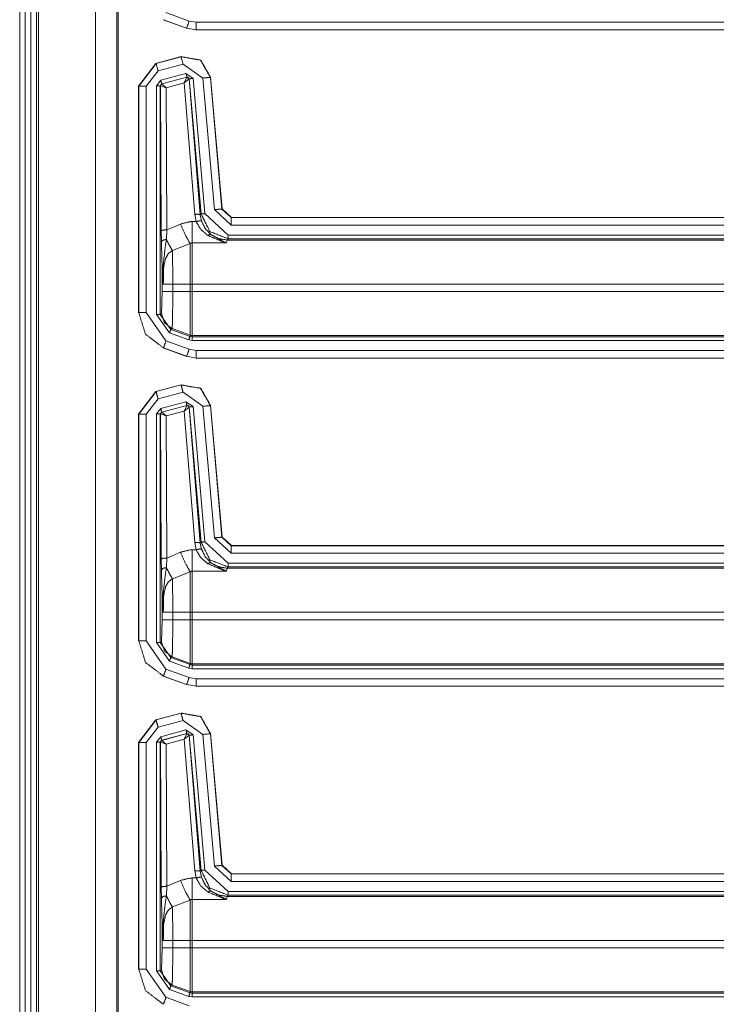
# Model space of a CAD drawing. Units: inches. Extents: x 1.26 to 4.95, y 1.59 to 7.95.
# Drawn here: x 4.07 to 4.3, y 4.84 to 5.17 of the extents above; entities that cross this region are included whole.
import ezdxf

# ---------------------------------------------------------------- set-up
doc = ezdxf.new("R2010")
doc.units = ezdxf.units.IN
doc.header["$MEASUREMENT"] = 0
doc.layers.add('1', color=7, linetype='Continuous', true_color=0xffffff)

msp = doc.modelspace()

# ---------------------------------------------------------------- linework, layer by layer
at = {"layer": '1', "color": 7, "linetype": 'Continuous', "lineweight": 13}
for p, q in [((4.06862, 6.77286), (4.06862, 4.17911)), ((4.0705, 6.77286), (4.0705, 4.17911)), ((4.07237, 6.77286), (4.07237, 4.17911)), ((4.07425, 6.77286), (4.07425, 4.17911)), ((4.07487, 6.77286), (4.07487, 4.17911)), ((4.09386, 6.77104), (4.09386, 4.18093)), ((4.10096, 6.76394), (4.10096, 4.18803)), ((4.10142, 4.18848), (4.10142, 6.76348)), ((4.11739, 5.16924), (4.12511, 5.16643)), ((4.11654, 5.16689), (4.1165, 5.16685)), ((4.1165, 5.16685), (4.1165, 5.16685)), ((4.12423, 5.16405), (4.1165, 5.16685)), ((4.12426, 5.16408), (4.11654, 5.16689)), ((4.12511, 5.16643), (4.12746, 5.16602)), ((4.12746, 5.16602), (4.42005, 5.16602)), ((4.12423, 5.16405), (4.12426, 5.16408)), ((4.12423, 5.16404), (4.12423, 5.16405)), ((4.12746, 5.16352), (4.12426, 5.16408)), ((4.12746, 5.16352), (4.12743, 5.16348)), ((4.42002, 5.16348), (4.12743, 5.16348)), ((4.42005, 5.16352), (4.12746, 5.16352)), ((4.11406, 5.15233), (4.10827, 5.14478)), ((4.10831, 5.14476), (4.1141, 5.1523)), ((4.11406, 5.15233), (4.12245, 5.15457)), ((4.11406, 5.15233), (4.11406, 5.15233)), ((4.11406, 5.15233), (4.1141, 5.1523)), ((4.1141, 5.1523), (4.12242, 5.15453)), ((4.12307, 5.15212), (4.11474, 5.14989)), ((4.12242, 5.15453), (4.12245, 5.15457)), ((4.12245, 5.15457), (4.12245, 5.15457)), ((4.12973, 5.14745), (4.12307, 5.15212)), ((4.11474, 5.14989), (4.11081, 5.14476)), ((4.11564, 5.1467), (4.12406, 5.14895)), ((4.12406, 5.14895), (4.12642, 5.1473)), ((4.11425, 5.14489), (4.11564, 5.1467)), ((4.11597, 5.14549), (4.1155, 5.14489)), ((4.12439, 5.14774), (4.11597, 5.14549)), ((4.11597, 5.14549), (4.116, 5.14546)), ((4.116, 5.14546), (4.11602, 5.14546)), ((4.11602, 5.14546), (4.12435, 5.14771)), ((4.11742, 5.14422), (4.11602, 5.14546)), ((4.12341, 5.14584), (4.11742, 5.14422)), ((4.12341, 5.14584), (4.12435, 5.14771)), ((4.12341, 5.14584), (4.12512, 5.14717)), ((4.12697, 5.10202), (4.12341, 5.14584)), ((4.12435, 5.14771), (4.12437, 5.14772)), ((4.12437, 5.14772), (4.12439, 5.14774)), ((4.12517, 5.14719), (4.12439, 5.14774)), ((4.12515, 5.14717), (4.12512, 5.14717)), ((4.12517, 5.14719), (4.12515, 5.14717)), ((4.12515, 5.14717), (4.12884, 5.10185)), ((4.12911, 5.10215), (4.12517, 5.14719)), ((4.12642, 5.1473), (4.13036, 5.10226)), ((4.13357, 5.10358), (4.12973, 5.14745)), ((4.13225, 5.14771), (4.13222, 5.14767)), ((4.13222, 5.14767), (4.13606, 5.1038)), ((4.13225, 5.14771), (4.13225, 5.14771)), ((4.13225, 5.14771), (4.13609, 5.10384)), ((4.10827, 5.06922), (4.10827, 5.14478)), ((4.10827, 5.14478), (4.10827, 5.14478)), ((4.10831, 5.14476), (4.10827, 5.14478)), ((4.10831, 5.06926), (4.10831, 5.14476)), ((4.11081, 5.14476), (4.11081, 5.06926)), ((4.11425, 5.06866), (4.11425, 5.14489)), ((4.11554, 5.14486), (4.1155, 5.14489)), ((4.1155, 5.14489), (4.1155, 5.06866)), ((4.11557, 5.14488), (4.11554, 5.14486)), ((4.11583, 5.09654), (4.11554, 5.14486)), ((4.11742, 5.14422), (4.11557, 5.14488)), ((4.11742, 5.14422), (4.11771, 5.09687)), ((4.13917, 5.09845), (4.13357, 5.10358)), ((4.13606, 5.1038), (4.13609, 5.10384)), ((4.13606, 5.1038), (4.13917, 5.10095)), ((4.13609, 5.10384), (4.13609, 5.10383)), ((4.13609, 5.10383), (4.1392, 5.10098)), ((4.12616, 5.09961), (4.12744, 5.09961)), ((4.12744, 5.09961), (4.12697, 5.10202)), ((4.12884, 5.10185), (4.12911, 5.10215)), ((4.12884, 5.10185), (4.12922, 5.09985)), ((4.13036, 5.10226), (4.13813, 5.09513)), ((4.1392, 5.10098), (4.13917, 5.10095)), ((4.13917, 5.10095), (4.42005, 5.10095)), ((4.1392, 5.10098), (4.1392, 5.10098)), ((4.1392, 5.10098), (4.42002, 5.10098)), ((4.11588, 5.09285), (4.11583, 5.09654)), ((4.11771, 5.09687), (4.11751, 5.09369)), ((4.11771, 5.09687), (4.12221, 5.0988)), ((4.42005, 5.09845), (4.13917, 5.09845)), ((4.13776, 5.09347), (4.13762, 5.09249)), ((4.13813, 5.09388), (4.13776, 5.09347)), ((4.13776, 5.09347), (4.42026, 5.09347)), ((4.13813, 5.09513), (4.4206, 5.09513)), ((4.42057, 5.09388), (4.13813, 5.09388)), ((4.12541, 5.09227), (4.11951, 5.08995)), ((4.13762, 5.09249), (4.12616, 5.09249)), ((4.11617, 5.0763), (4.11617, 5.08186)), ((4.11591, 5.06893), (4.11617, 5.0763)), ((4.11966, 5.07879), (4.12541, 5.07879)), ((4.11966, 5.07879), (4.11966, 5.0763)), ((4.11966, 5.0763), (4.12541, 5.0763)), ((4.12541, 5.0763), (4.12541, 5.07879)), ((4.41989, 5.07879), (4.12616, 5.07879)), ((4.12616, 5.07879), (4.12616, 5.0763)), ((4.12616, 5.0763), (4.41989, 5.0763)), ((4.10827, 5.06922), (4.10831, 5.06926)), ((4.10827, 5.06922), (4.10827, 5.06922)), ((4.11081, 5.06926), (4.11739, 5.05986)), ((4.11857, 5.0625), (4.11425, 5.06866)), ((4.1155, 5.06866), (4.11591, 5.06893)), ((4.1155, 5.06866), (4.119, 5.06367)), ((4.11941, 5.06393), (4.119, 5.06367)), ((4.119, 5.06367), (4.12541, 5.06134)), ((4.11941, 5.06393), (4.12541, 5.06175)), ((4.11739, 5.05986), (4.12511, 5.05705)), ((4.12498, 5.06016), (4.11857, 5.0625)), ((4.12616, 5.05996), (4.12498, 5.06016)), ((4.12541, 5.06134), (4.12541, 5.06175)), ((4.12541, 5.06134), (4.12616, 5.06121)), ((4.42026, 5.06162), (4.12616, 5.06162)), ((4.12616, 5.06162), (4.12616, 5.06121)), ((4.12616, 5.06121), (4.42057, 5.06121)), ((4.4206, 5.05996), (4.12616, 5.05996)), ((4.11654, 5.05751), (4.1165, 5.05748)), ((4.1165, 5.05748), (4.1165, 5.05748)), ((4.12423, 5.05467), (4.1165, 5.05748)), ((4.12426, 5.05471), (4.11654, 5.05751)), ((4.12511, 5.05705), (4.12746, 5.05664)), ((4.12746, 5.05664), (4.42005, 5.05664)), ((4.12423, 5.05467), (4.12426, 5.05471)), ((4.12423, 5.05467), (4.12423, 5.05467)), ((4.12746, 5.05414), (4.12426, 5.05471)), ((4.12746, 5.05414), (4.12743, 5.05411)), ((4.42002, 5.05411), (4.12743, 5.05411)), ((4.42005, 5.05414), (4.12746, 5.05414)), ((4.11406, 5.04295), (4.12245, 5.0452)), ((4.1141, 5.04293), (4.12242, 5.04516)), ((4.12242, 5.04516), (4.12245, 5.0452)), ((4.12245, 5.0452), (4.12245, 5.0452)), ((4.11406, 5.04295), (4.10827, 5.03541)), ((4.10831, 5.03538), (4.1141, 5.04293)), ((4.11474, 5.04051), (4.11081, 5.03538)), ((4.11406, 5.04295), (4.1141, 5.04293)), ((4.11406, 5.04295), (4.11406, 5.04295)), ((4.12307, 5.04274), (4.11474, 5.04051)), ((4.12973, 5.03807), (4.12307, 5.04274)), ((4.11425, 5.03551), (4.11564, 5.03732)), ((4.11564, 5.03732), (4.12406, 5.03958)), ((4.12439, 5.03837), (4.11597, 5.03611)), ((4.11602, 5.03609), (4.12435, 5.03833)), ((4.12341, 5.03646), (4.12435, 5.03833)), ((4.12341, 5.03646), (4.12512, 5.0378)), ((4.12406, 5.03958), (4.12642, 5.03793)), ((4.12435, 5.03833), (4.12437, 5.03834)), ((4.12437, 5.03834), (4.12439, 5.03837)), ((4.12517, 5.03782), (4.12439, 5.03837)), ((4.12515, 5.0378), (4.12512, 5.0378)), ((4.12517, 5.03782), (4.12515, 5.0378)), ((4.12515, 5.0378), (4.12884, 4.99248)), ((4.12911, 4.99278), (4.12517, 5.03782)), ((4.12642, 5.03793), (4.13036, 4.99289)), ((4.13357, 4.99421), (4.12973, 5.03807)), ((4.13225, 5.03834), (4.13222, 5.03829)), ((4.13222, 5.03829), (4.13606, 4.99442)), ((4.13225, 5.03834), (4.13225, 5.03834)), ((4.13225, 5.03834), (4.13609, 4.99446)), ((4.10827, 4.95985), (4.10827, 5.03541)), ((4.10827, 5.03541), (4.10827, 5.03541)), ((4.10831, 5.03538), (4.10827, 5.03541)), ((4.10831, 4.95988), (4.10831, 5.03538)), ((4.11081, 5.03538), (4.11081, 4.95988)), ((4.11425, 4.95929), (4.11425, 5.03551)), ((4.11597, 5.03611), (4.1155, 5.03551)), ((4.11554, 5.03549), (4.1155, 5.03551)), ((4.1155, 5.03551), (4.1155, 4.95929)), ((4.11557, 5.0355), (4.11554, 5.03549)), ((4.11583, 4.98717), (4.11554, 5.03549)), ((4.11742, 5.03485), (4.11557, 5.0355)), ((4.11597, 5.03611), (4.116, 5.03609)), ((4.116, 5.03609), (4.11602, 5.03609)), ((4.11742, 5.03485), (4.11602, 5.03609)), ((4.12341, 5.03646), (4.11742, 5.03485)), ((4.11742, 5.03485), (4.11771, 4.98749)), ((4.12697, 4.99264), (4.12341, 5.03646)), ((4.13917, 4.98907), (4.13357, 4.99421)), ((4.13606, 4.99442), (4.13609, 4.99446)), ((4.13606, 4.99442), (4.13917, 4.99157)), ((4.13609, 4.99446), (4.13609, 4.99446)), ((4.13609, 4.99446), (4.1392, 4.99161)), ((4.12744, 4.99023), (4.12697, 4.99264)), ((4.12884, 4.99248), (4.12911, 4.99278)), ((4.12884, 4.99248), (4.12922, 4.99048)), ((4.13036, 4.99289), (4.13813, 4.98576)), ((4.1392, 4.99161), (4.13917, 4.99157)), ((4.13917, 4.99157), (4.42005, 4.99157)), ((4.1392, 4.99161), (4.1392, 4.99161)), ((4.1392, 4.99161), (4.42002, 4.99161)), ((4.11771, 4.98749), (4.12221, 4.98942)), ((4.12616, 4.99023), (4.12744, 4.99023)), ((4.42005, 4.98907), (4.13917, 4.98907)), ((4.11588, 4.98348), (4.11583, 4.98717)), ((4.11771, 4.98749), (4.11751, 4.98431)), ((4.13813, 4.98451), (4.13776, 4.9841)), ((4.13813, 4.98576), (4.4206, 4.98576)), ((4.42057, 4.98451), (4.13813, 4.98451)), ((4.12541, 4.9829), (4.11951, 4.98058)), ((4.13762, 4.98312), (4.12616, 4.98312)), ((4.13776, 4.9841), (4.13762, 4.98312)), ((4.13776, 4.9841), (4.42026, 4.9841)), ((4.11617, 4.96692), (4.11617, 4.97249)), ((4.11966, 4.96942), (4.12541, 4.96942)), ((4.11966, 4.96942), (4.11966, 4.96692)), ((4.12541, 4.96692), (4.12541, 4.96942)), ((4.41989, 4.96942), (4.12616, 4.96942)), ((4.12616, 4.96942), (4.12616, 4.96692)), ((4.11591, 4.95955), (4.11617, 4.96692)), ((4.11966, 4.96692), (4.12541, 4.96692)), ((4.12616, 4.96692), (4.41989, 4.96692)), ((4.10827, 4.95985), (4.10831, 4.95988)), ((4.10827, 4.95984), (4.10827, 4.95985)), ((4.11081, 4.95988), (4.11739, 4.95049)), ((4.11857, 4.95313), (4.11425, 4.95929)), ((4.1155, 4.95929), (4.11591, 4.95955)), ((4.1155, 4.95929), (4.119, 4.9543)), ((4.12498, 4.95079), (4.11857, 4.95313)), ((4.11941, 4.95456), (4.119, 4.9543)), ((4.119, 4.9543), (4.12541, 4.95196)), ((4.11941, 4.95456), (4.12541, 4.95238)), ((4.12541, 4.95196), (4.12541, 4.95238)), ((4.12541, 4.95196), (4.12616, 4.95183)), ((4.42026, 4.95224), (4.12616, 4.95224)), ((4.12616, 4.95224), (4.12616, 4.95183)), ((4.12616, 4.95183), (4.42057, 4.95183)), ((4.11654, 4.94814), (4.1165, 4.9481)), ((4.12426, 4.94533), (4.11654, 4.94814)), ((4.11739, 4.95049), (4.12511, 4.94768)), ((4.12616, 4.95058), (4.12498, 4.95079)), ((4.4206, 4.95058), (4.12616, 4.95058)), ((4.1165, 4.9481), (4.1165, 4.9481)), ((4.12423, 4.9453), (4.1165, 4.9481)), ((4.12423, 4.9453), (4.12426, 4.94533)), ((4.12423, 4.94529), (4.12423, 4.9453)), ((4.12746, 4.94477), (4.12426, 4.94533)), ((4.12511, 4.94768), (4.12746, 4.94727)), ((4.12746, 4.94727), (4.42005, 4.94727)), ((4.12746, 4.94477), (4.12743, 4.94473)), ((4.42002, 4.94473), (4.12743, 4.94473)), ((4.42005, 4.94477), (4.12746, 4.94477)), ((4.11406, 4.93358), (4.12245, 4.93582)), ((4.1141, 4.93355), (4.12242, 4.93578)), ((4.12242, 4.93578), (4.12245, 4.93582)), ((4.12245, 4.93582), (4.12245, 4.93582)), ((4.11406, 4.93358), (4.10827, 4.92603)), ((4.10831, 4.92601), (4.1141, 4.93355)), ((4.11406, 4.93358), (4.11406, 4.93358)), ((4.11406, 4.93358), (4.1141, 4.93355)), ((4.12307, 4.93337), (4.11474, 4.93114)), ((4.12973, 4.9287), (4.12307, 4.93337)), ((4.11474, 4.93114), (4.11081, 4.92601)), ((4.11564, 4.92795), (4.12406, 4.9302)), ((4.12439, 4.92899), (4.11597, 4.92674)), ((4.11602, 4.92671), (4.12435, 4.92896)), ((4.12341, 4.92709), (4.12435, 4.92896)), ((4.12406, 4.9302), (4.12642, 4.92855)), ((4.12435, 4.92896), (4.12437, 4.92897)), ((4.12437, 4.92897), (4.12439, 4.92899)), ((4.12517, 4.92844), (4.12439, 4.92899)), ((4.12517, 4.92844), (4.12515, 4.92842)), ((4.12911, 4.8834), (4.12517, 4.92844)), ((4.12642, 4.92855), (4.13036, 4.88351)), ((4.13357, 4.88483), (4.12973, 4.9287)), ((4.13225, 4.92896), (4.13222, 4.92892)), ((4.13222, 4.92892), (4.13606, 4.88505)), ((4.13225, 4.92896), (4.13609, 4.88509)), ((4.13225, 4.92896), (4.13225, 4.92896)), ((4.10827, 4.85047), (4.10827, 4.92603)), ((4.10831, 4.92601), (4.10827, 4.92603)), ((4.10827, 4.92603), (4.10827, 4.92603)), ((4.10831, 4.85051), (4.10831, 4.92601)), ((4.11081, 4.92601), (4.11081, 4.85051)), ((4.11425, 4.92614), (4.11564, 4.92795)), ((4.11425, 4.84991), (4.11425, 4.92614)), ((4.11597, 4.92674), (4.1155, 4.92614)), ((4.11554, 4.92611), (4.1155, 4.92614)), ((4.1155, 4.92614), (4.1155, 4.84991)), ((4.11557, 4.92613), (4.11554, 4.92611)), ((4.11583, 4.87779), (4.11554, 4.92611)), ((4.11742, 4.92547), (4.11557, 4.92613)), ((4.11597, 4.92674), (4.116, 4.92671)), ((4.116, 4.92671), (4.11602, 4.92671)), ((4.11742, 4.92547), (4.11602, 4.92671)), ((4.12341, 4.92709), (4.11742, 4.92547)), ((4.11742, 4.92547), (4.11771, 4.87812)), ((4.12341, 4.92709), (4.12512, 4.92842)), ((4.12697, 4.88327), (4.12341, 4.92709)), ((4.12515, 4.92842), (4.12512, 4.92842)), ((4.12515, 4.92842), (4.12884, 4.8831)), ((4.12744, 4.88086), (4.12697, 4.88327)), ((4.12884, 4.8831), (4.12911, 4.8834)), ((4.12884, 4.8831), (4.12922, 4.8811)), ((4.13036, 4.88351), (4.13813, 4.87638)), ((4.13917, 4.8797), (4.13357, 4.88483)), ((4.13606, 4.88505), (4.13609, 4.88509)), ((4.13606, 4.88505), (4.13917, 4.8822)), ((4.13609, 4.88509), (4.13609, 4.88508)), ((4.13609, 4.88508), (4.1392, 4.88223)), ((4.11771, 4.87812), (4.12221, 4.88005)), ((4.12616, 4.88086), (4.12744, 4.88086)), ((4.1392, 4.88223), (4.13917, 4.8822)), ((4.13917, 4.8822), (4.42005, 4.8822)), ((4.42005, 4.8797), (4.13917, 4.8797)), ((4.1392, 4.88223), (4.1392, 4.88223)), ((4.1392, 4.88223), (4.42002, 4.88223)), ((4.11588, 4.8741), (4.11583, 4.87779)), ((4.11771, 4.87812), (4.11751, 4.87494)), ((4.13813, 4.87638), (4.4206, 4.87638)), ((4.12541, 4.87352), (4.11951, 4.8712)), ((4.13762, 4.87374), (4.12616, 4.87374)), ((4.13776, 4.87472), (4.13762, 4.87374)), ((4.13813, 4.87513), (4.13776, 4.87472)), ((4.13776, 4.87472), (4.42026, 4.87472)), ((4.42057, 4.87513), (4.13813, 4.87513)), ((4.11617, 4.85755), (4.11617, 4.86311)), ((4.11966, 4.86004), (4.12541, 4.86004)), ((4.11966, 4.86004), (4.11966, 4.85755)), ((4.12541, 4.85755), (4.12541, 4.86004)), ((4.41989, 4.86004), (4.12616, 4.86004)), ((4.12616, 4.86004), (4.12616, 4.85755)), ((4.11591, 4.85018), (4.11617, 4.85755)), ((4.11966, 4.85755), (4.12541, 4.85755)), ((4.12616, 4.85755), (4.41989, 4.85755)), ((4.10827, 4.85047), (4.10831, 4.85051)), ((4.10827, 4.85047), (4.10827, 4.85047)), ((4.11081, 4.85051), (4.11739, 4.84111)), ((4.11857, 4.84375), (4.11425, 4.84991)), ((4.1155, 4.84991), (4.11591, 4.85018)), ((4.1155, 4.84991), (4.119, 4.84492)), ((4.12498, 4.84141), (4.11857, 4.84375)), ((4.11941, 4.84518), (4.119, 4.84492)), ((4.119, 4.84492), (4.12541, 4.84259)), ((4.11941, 4.84518), (4.12541, 4.843)), ((4.11739, 4.84111), (4.12511, 4.83831)), ((4.12616, 4.84121), (4.12498, 4.84141)), ((4.12541, 4.84259), (4.12541, 4.843)), ((4.12541, 4.84259), (4.12616, 4.84246)), ((4.42026, 4.84287), (4.12616, 4.84287)), ((4.12616, 4.84287), (4.12616, 4.84246)), ((4.12616, 4.84246), (4.42057, 4.84246)), ((4.4206, 4.84121), (4.12616, 4.84121))]:
    msp.add_line(p, q, dxfattribs=at)
for points in [[(4.12511, 5.16643), (4.12426, 5.16408)], [(4.12746, 5.16352), (4.12746, 5.16602)], [(4.11474, 5.14989), (4.1141, 5.1523)], [(4.12307, 5.15212), (4.12242, 5.15453)], [(4.12406, 5.14895), (4.12439, 5.14774)], [(4.11564, 5.14669), (4.11597, 5.14549)], [(4.12642, 5.1473), (4.12517, 5.14719)], [(4.12973, 5.14745), (4.13222, 5.14767)], [(4.11081, 5.14476), (4.10831, 5.14476)], [(4.11425, 5.14488), (4.1155, 5.14488)], [(4.13357, 5.10358), (4.13606, 5.1038)], [(4.12616, 5.09961), (4.12616, 5.09249)], [(4.13036, 5.10226), (4.12911, 5.10215)], [(4.13917, 5.09845), (4.13917, 5.10095)], [(4.13813, 5.09513), (4.13813, 5.09388)], [(4.12541, 5.07879), (4.12541, 5.09227)], [(4.12616, 5.09249), (4.12616, 5.07879)], [(4.11617, 5.0763), (4.11966, 5.0763)], [(4.1165, 5.07879), (4.11966, 5.07879)], [(4.12541, 5.07879), (4.12616, 5.07879)], [(4.12541, 5.06175), (4.12541, 5.0763)], [(4.12541, 5.0763), (4.12616, 5.0763)], [(4.12616, 5.0763), (4.12616, 5.06162)], [(4.11081, 5.06926), (4.10831, 5.06926)], [(4.11425, 5.06866), (4.1155, 5.06866)], [(4.11857, 5.0625), (4.119, 5.06368)], [(4.11739, 5.05986), (4.11654, 5.05751)], [(4.12498, 5.06016), (4.12541, 5.06134)], [(4.12616, 5.05996), (4.12616, 5.06121)], [(4.12511, 5.05705), (4.12426, 5.05471)], [(4.12746, 5.05414), (4.12746, 5.05664)], [(4.12307, 5.04274), (4.12242, 5.04516)], [(4.11474, 5.04051), (4.1141, 5.04293)], [(4.11564, 5.03732), (4.11597, 5.03611)], [(4.12406, 5.03958), (4.12439, 5.03837)], [(4.12642, 5.03793), (4.12517, 5.03782)], [(4.12973, 5.03807), (4.13222, 5.03829)], [(4.11081, 5.03538), (4.10831, 5.03538)], [(4.11425, 5.03551), (4.1155, 5.03551)], [(4.13357, 4.99421), (4.13606, 4.99443)], [(4.13036, 4.99289), (4.12911, 4.99278)], [(4.13917, 4.98907), (4.13917, 4.99157)], [(4.12616, 4.99023), (4.12616, 4.98312)], [(4.13813, 4.98576), (4.13813, 4.98451)], [(4.12541, 4.96942), (4.12541, 4.9829)], [(4.12616, 4.98312), (4.12616, 4.96942)], [(4.1165, 4.96942), (4.11966, 4.96942)], [(4.12541, 4.96942), (4.12616, 4.96942)], [(4.11617, 4.96692), (4.11966, 4.96692)], [(4.12541, 4.95238), (4.12541, 4.96692)], [(4.12541, 4.96692), (4.12616, 4.96692)], [(4.12616, 4.96692), (4.12616, 4.95224)], [(4.11081, 4.95988), (4.10831, 4.95988)], [(4.11425, 4.95929), (4.1155, 4.95929)], [(4.11857, 4.95313), (4.119, 4.9543)], [(4.12498, 4.95079), (4.12541, 4.95196)], [(4.12616, 4.95058), (4.12616, 4.95183)], [(4.11739, 4.95049), (4.11654, 4.94814)], [(4.12511, 4.94768), (4.12426, 4.94533)], [(4.12746, 4.94477), (4.12746, 4.94727)], [(4.12307, 4.93337), (4.12242, 4.93578)], [(4.11474, 4.93114), (4.1141, 4.93355)], [(4.12406, 4.9302), (4.12439, 4.92899)], [(4.12642, 4.92855), (4.12517, 4.92844)], [(4.12973, 4.9287), (4.13222, 4.92892)], [(4.11081, 4.92601), (4.10831, 4.92601)], [(4.11425, 4.92613), (4.1155, 4.92613)], [(4.11564, 4.92794), (4.11597, 4.92674)], [(4.13036, 4.88351), (4.12911, 4.8834)], [(4.13357, 4.88483), (4.13606, 4.88505)], [(4.12616, 4.88086), (4.12616, 4.87374)], [(4.13917, 4.8797), (4.13917, 4.8822)], [(4.13813, 4.87638), (4.13813, 4.87513)], [(4.12541, 4.86004), (4.12541, 4.87352)], [(4.12616, 4.87374), (4.12616, 4.86004)], [(4.1165, 4.86004), (4.11966, 4.86004)], [(4.12541, 4.86004), (4.12616, 4.86004)], [(4.11617, 4.85755), (4.11966, 4.85755)], [(4.12541, 4.843), (4.12541, 4.85755)], [(4.12541, 4.85755), (4.12616, 4.85755)], [(4.12616, 4.85755), (4.12616, 4.84287)], [(4.11081, 4.85051), (4.10831, 4.85051)], [(4.11425, 4.84991), (4.1155, 4.84991)], [(4.11857, 4.84375), (4.119, 4.84493)], [(4.11739, 4.84111), (4.11654, 4.83876)], [(4.12498, 4.84141), (4.12541, 4.84259)], [(4.12616, 4.84121), (4.12616, 4.84246)]]:
    msp.add_open_spline(points, degree=1, dxfattribs=at)
for points, knots in [([(4.12242, 5.15453), (4.12892, 5.15338), (4.13222, 5.14767)], [0, 0, 0.500011, 1, 1]), ([(4.13225, 5.14771), (4.12895, 5.15343), (4.12245, 5.15457)], [0, 0, 0.499983, 1, 1]), ([(4.11554, 5.14486), (4.11567, 5.14524), (4.116, 5.14546)], [0, 0, 0.499959, 1, 1]), ([(4.11602, 5.14546), (4.1157, 5.14525), (4.11557, 5.14488)], [0, 0, 0.496753, 1, 1]), ([(4.12512, 5.14717), (4.12485, 5.14762), (4.12435, 5.14771)], [0, 0, 0.503083, 1, 1]), ([(4.12437, 5.14772), (4.12489, 5.14763), (4.12515, 5.14717)], [0, 0, 0.500162, 1, 1]), ([(4.12221, 5.0988), (4.12547, 5.09958), (4.12616, 5.09961)], [0, 0, 0.829809, 1, 1]), ([(4.12697, 5.10202), (4.12826, 5.10203), (4.12884, 5.10185)], [0, 0, 0.68093, 1, 1]), ([(4.12744, 5.09961), (4.12865, 5.09989), (4.12922, 5.09985)], [0, 0, 0.681676, 1, 1]), ([(4.1313, 5.09497), (4.12894, 5.09705), (4.12744, 5.09961)], [0, 0, 0.514738, 1, 1]), ([(4.13813, 5.09388), (4.13202, 5.09626), (4.12911, 5.10215)], [0, 0, 0.500018, 1, 1]), ([(4.12922, 5.09985), (4.13046, 5.0973), (4.13241, 5.09523)], [0, 0, 0.498879, 1, 1]), ([(4.11771, 5.09687), (4.11641, 5.09677), (4.11583, 5.09654)], [0, 0, 0.68016, 1, 1]), ([(4.12221, 5.0988), (4.12406, 5.09478), (4.12541, 5.09227)], [0, 0, 0.608155, 1, 1]), ([(4.11751, 5.09369), (4.11636, 5.0934), (4.11588, 5.09285)], [0, 0, 0.61744, 1, 1]), ([(4.11617, 5.08186), (4.11614, 5.08327), (4.11599, 5.08851), (4.11588, 5.09285)], [0, 0, 0.128045, 0.604639, 1, 1]), ([(4.11751, 5.09369), (4.11696, 5.08963), (4.11634, 5.08365), (4.11632, 5.0821)], [0, 0, 0.351438, 0.86743, 1, 1]), ([(4.11751, 5.09369), (4.11864, 5.09147), (4.11951, 5.08995)], [0, 0, 0.587904, 1, 1]), ([(4.1313, 5.09497), (4.13192, 5.09527), (4.13241, 5.09523)], [0, 0, 0.588766, 1, 1]), ([(4.13762, 5.09249), (4.1376, 5.0925), (4.13677, 5.0927), (4.1313, 5.09497)], [0, 0, 0.004224, 0.128513, 1, 1]), ([(4.13776, 5.09347), (4.13494, 5.09392), (4.13241, 5.09523)], [0, 0, 0.49994, 1, 1]), ([(4.13241, 5.09523), (4.13692, 5.09276), (4.1376, 5.0925), (4.13762, 5.09249)], [0, 0, 0.872192, 0.99618, 1, 1]), ([(4.11951, 5.08995), (4.1183, 5.08903), (4.11818, 5.0889), (4.11724, 5.08728), (4.11659, 5.08409), (4.1165, 5.07879)], [0, 0, 0.125911, 0.139986, 0.294845, 0.563176, 1, 1]), ([(4.11951, 5.08995), (4.11957, 5.08823), (4.11962, 5.08506), (4.11965, 5.08117), (4.11966, 5.07879)], [0, 0, 0.154079, 0.438825, 0.786719, 1, 1]), ([(4.12616, 5.09249), (4.12603, 5.09249), (4.12564, 5.09239), (4.12541, 5.09227)], [0, 0, 0.165325, 0.670923, 1, 1]), ([(4.11632, 5.0821), (4.11621, 5.08199), (4.11617, 5.08186)], [0, 0, 0.554397, 1, 1]), ([(4.1165, 5.07879), (4.11649, 5.07884), (4.11646, 5.07903), (4.11626, 5.08036), (4.11617, 5.08186)], [0, 0, 0.014655, 0.077116, 0.512288, 1, 1]), ([(4.11632, 5.0821), (4.11645, 5.07928), (4.11647, 5.07905), (4.1165, 5.07884), (4.1165, 5.07879)], [0, 0, 0.852452, 0.92315, 0.984911, 1, 1]), ([(4.11966, 5.0763), (4.11964, 5.07221), (4.1196, 5.06857), (4.11954, 5.06581), (4.11946, 5.06423), (4.11941, 5.06394)], [0, 0, 0.330861, 0.624404, 0.847693, 0.975589, 1, 1]), ([(4.11654, 5.05751), (4.11057, 5.06209), (4.10831, 5.06926)], [0, 0, 0.49999, 1, 1]), ([(4.11591, 5.06892), (4.11688, 5.06588), (4.11941, 5.06394)], [0, 0, 0.500021, 1, 1]), ([(4.12541, 5.06175), (4.12578, 5.06165), (4.12616, 5.06162)], [0, 0, 0.500403, 1, 1]), ([(4.12242, 5.04516), (4.12892, 5.04401), (4.13222, 5.03829)], [0, 0, 0.500011, 1, 1]), ([(4.13225, 5.03834), (4.12895, 5.04405), (4.12245, 5.0452)], [0, 0, 0.499983, 1, 1]), ([(4.12512, 5.0378), (4.12485, 5.03824), (4.12435, 5.03833)], [0, 0, 0.503083, 1, 1]), ([(4.12437, 5.03834), (4.12489, 5.03825), (4.12515, 5.0378)], [0, 0, 0.500162, 1, 1]), ([(4.11554, 5.03548), (4.11567, 5.03586), (4.116, 5.03609)], [0, 0, 0.499959, 1, 1]), ([(4.11602, 5.03609), (4.1157, 5.03587), (4.11557, 5.0355)], [0, 0, 0.496753, 1, 1]), ([(4.12697, 4.99264), (4.12826, 4.99265), (4.12884, 4.99248)], [0, 0, 0.68093, 1, 1]), ([(4.13813, 4.98451), (4.13202, 4.98689), (4.12911, 4.99278)], [0, 0, 0.500018, 1, 1]), ([(4.12221, 4.98943), (4.12547, 4.99021), (4.12616, 4.99023)], [0, 0, 0.829809, 1, 1]), ([(4.12221, 4.98943), (4.12406, 4.9854), (4.12541, 4.9829)], [0, 0, 0.608155, 1, 1]), ([(4.12744, 4.99023), (4.12865, 4.99051), (4.12922, 4.99048)], [0, 0, 0.681676, 1, 1]), ([(4.1313, 4.98559), (4.12894, 4.98767), (4.12744, 4.99023)], [0, 0, 0.514738, 1, 1]), ([(4.12922, 4.99048), (4.13046, 4.98793), (4.13241, 4.98585)], [0, 0, 0.498879, 1, 1]), ([(4.11771, 4.98749), (4.11641, 4.98739), (4.11583, 4.98717)], [0, 0, 0.68016, 1, 1]), ([(4.11751, 4.98431), (4.11636, 4.98403), (4.11588, 4.98348)], [0, 0, 0.61744, 1, 1]), ([(4.11751, 4.98431), (4.11696, 4.98025), (4.11634, 4.97427), (4.11632, 4.97273)], [0, 0, 0.351438, 0.86743, 1, 1]), ([(4.11751, 4.98431), (4.11864, 4.98209), (4.11951, 4.98058)], [0, 0, 0.587904, 1, 1]), ([(4.1313, 4.98559), (4.13192, 4.9859), (4.13241, 4.98585)], [0, 0, 0.588766, 1, 1]), ([(4.13762, 4.98312), (4.1376, 4.98312), (4.13677, 4.98332), (4.1313, 4.98559)], [0, 0, 0.004224, 0.128513, 1, 1]), ([(4.13776, 4.9841), (4.13494, 4.98455), (4.13241, 4.98585)], [0, 0, 0.49994, 1, 1]), ([(4.13241, 4.98585), (4.13692, 4.98339), (4.1376, 4.98312), (4.13762, 4.98312)], [0, 0, 0.872192, 0.99618, 1, 1]), ([(4.11617, 4.97249), (4.11614, 4.9739), (4.11599, 4.97913), (4.11588, 4.98348)], [0, 0, 0.128045, 0.604639, 1, 1]), ([(4.12616, 4.98312), (4.12603, 4.98311), (4.12564, 4.98301), (4.12541, 4.9829)], [0, 0, 0.165325, 0.670923, 1, 1]), ([(4.11951, 4.98058), (4.1183, 4.97965), (4.11818, 4.97952), (4.11724, 4.9779), (4.11659, 4.97471), (4.1165, 4.96942)], [0, 0, 0.125911, 0.139986, 0.294845, 0.563176, 1, 1]), ([(4.11951, 4.98058), (4.11957, 4.97886), (4.11962, 4.97568), (4.11965, 4.9718), (4.11966, 4.96942)], [0, 0, 0.154079, 0.438825, 0.786719, 1, 1]), ([(4.11632, 4.97273), (4.11621, 4.97261), (4.11617, 4.97249)], [0, 0, 0.554397, 1, 1]), ([(4.1165, 4.96942), (4.11649, 4.96946), (4.11646, 4.96965), (4.11626, 4.97098), (4.11617, 4.97249)], [0, 0, 0.014655, 0.077116, 0.512288, 1, 1]), ([(4.11632, 4.97273), (4.11645, 4.9699), (4.11647, 4.96967), (4.1165, 4.96947), (4.1165, 4.96942)], [0, 0, 0.852452, 0.92315, 0.984911, 1, 1]), ([(4.11966, 4.96692), (4.11964, 4.96283), (4.1196, 4.9592), (4.11954, 4.95644), (4.11946, 4.95486), (4.11941, 4.95456)], [0, 0, 0.330861, 0.624404, 0.847693, 0.975589, 1, 1]), ([(4.11654, 4.94814), (4.11057, 4.95271), (4.10831, 4.95988)], [0, 0, 0.49999, 1, 1]), ([(4.11591, 4.95955), (4.11688, 4.95651), (4.11941, 4.95456)], [0, 0, 0.500021, 1, 1]), ([(4.12541, 4.95238), (4.12578, 4.95228), (4.12616, 4.95224)], [0, 0, 0.500403, 1, 1]), ([(4.12242, 4.93578), (4.12892, 4.93463), (4.13222, 4.92892)], [0, 0, 0.500011, 1, 1]), ([(4.13225, 4.92896), (4.12895, 4.93468), (4.12245, 4.93582)], [0, 0, 0.499983, 1, 1]), ([(4.12512, 4.92842), (4.12485, 4.92887), (4.12435, 4.92896)], [0, 0, 0.503083, 1, 1]), ([(4.12437, 4.92897), (4.12489, 4.92888), (4.12515, 4.92842)], [0, 0, 0.500162, 1, 1]), ([(4.11554, 4.92611), (4.11567, 4.92649), (4.116, 4.92671)], [0, 0, 0.499959, 1, 1]), ([(4.11602, 4.92671), (4.1157, 4.9265), (4.11557, 4.92613)], [0, 0, 0.496753, 1, 1]), ([(4.12697, 4.88327), (4.12826, 4.88328), (4.12884, 4.8831)], [0, 0, 0.68093, 1, 1]), ([(4.13813, 4.87513), (4.13202, 4.87751), (4.12911, 4.8834)], [0, 0, 0.500018, 1, 1]), ([(4.12221, 4.88005), (4.12547, 4.88083), (4.12616, 4.88086)], [0, 0, 0.829809, 1, 1]), ([(4.12221, 4.88005), (4.12406, 4.87603), (4.12541, 4.87352)], [0, 0, 0.608155, 1, 1]), ([(4.12744, 4.88086), (4.12865, 4.88114), (4.12922, 4.8811)], [0, 0, 0.681676, 1, 1]), ([(4.1313, 4.87622), (4.12894, 4.8783), (4.12744, 4.88086)], [0, 0, 0.514738, 1, 1]), ([(4.12922, 4.8811), (4.13046, 4.87855), (4.13241, 4.87648)], [0, 0, 0.498879, 1, 1]), ([(4.11771, 4.87812), (4.11641, 4.87802), (4.11583, 4.87779)], [0, 0, 0.68016, 1, 1]), ([(4.1313, 4.87622), (4.13192, 4.87652), (4.13241, 4.87648)], [0, 0, 0.588766, 1, 1]), ([(4.13762, 4.87374), (4.1376, 4.87375), (4.13677, 4.87395), (4.1313, 4.87622)], [0, 0, 0.004224, 0.128513, 1, 1]), ([(4.13776, 4.87472), (4.13494, 4.87517), (4.13241, 4.87648)], [0, 0, 0.49994, 1, 1]), ([(4.13241, 4.87648), (4.13692, 4.87401), (4.1376, 4.87375), (4.13762, 4.87374)], [0, 0, 0.872192, 0.99618, 1, 1]), ([(4.11751, 4.87494), (4.11636, 4.87465), (4.11588, 4.8741)], [0, 0, 0.61744, 1, 1]), ([(4.11617, 4.86311), (4.11614, 4.86452), (4.11599, 4.86976), (4.11588, 4.8741)], [0, 0, 0.128045, 0.604639, 1, 1]), ([(4.11751, 4.87494), (4.11696, 4.87088), (4.11634, 4.8649), (4.11632, 4.86335)], [0, 0, 0.351438, 0.86743, 1, 1]), ([(4.11751, 4.87494), (4.11864, 4.87272), (4.11951, 4.8712)], [0, 0, 0.587904, 1, 1]), ([(4.12616, 4.87374), (4.12603, 4.87374), (4.12564, 4.87364), (4.12541, 4.87352)], [0, 0, 0.165325, 0.670923, 1, 1]), ([(4.11951, 4.8712), (4.1183, 4.87028), (4.11818, 4.87015), (4.11724, 4.86853), (4.11659, 4.86534), (4.1165, 4.86004)], [0, 0, 0.125911, 0.139986, 0.294845, 0.563176, 1, 1]), ([(4.11951, 4.8712), (4.11957, 4.86948), (4.11962, 4.86631), (4.11965, 4.86242), (4.11966, 4.86004)], [0, 0, 0.154079, 0.438825, 0.786719, 1, 1]), ([(4.11632, 4.86335), (4.11621, 4.86324), (4.11617, 4.86311)], [0, 0, 0.554397, 1, 1]), ([(4.1165, 4.86004), (4.11649, 4.86009), (4.11646, 4.86028), (4.11626, 4.86161), (4.11617, 4.86311)], [0, 0, 0.014655, 0.077116, 0.512288, 1, 1]), ([(4.11632, 4.86335), (4.11645, 4.86053), (4.11647, 4.8603), (4.1165, 4.86009), (4.1165, 4.86004)], [0, 0, 0.852452, 0.92315, 0.984911, 1, 1]), ([(4.11966, 4.85755), (4.11964, 4.85346), (4.1196, 4.84982), (4.11954, 4.84706), (4.11946, 4.84548), (4.11941, 4.84519)], [0, 0, 0.330861, 0.624404, 0.847693, 0.975589, 1, 1]), ([(4.11654, 4.83876), (4.11057, 4.84334), (4.10831, 4.85051)], [0, 0, 0.49999, 1, 1]), ([(4.11591, 4.85017), (4.11688, 4.84713), (4.11941, 4.84519)], [0, 0, 0.500021, 1, 1]), ([(4.12541, 4.843), (4.12578, 4.8429), (4.12616, 4.84287)], [0, 0, 0.500403, 1, 1])]:
    msp.add_open_spline(points, degree=1, knots=knots, dxfattribs=at)

doc.saveas('drawing.dxf')
